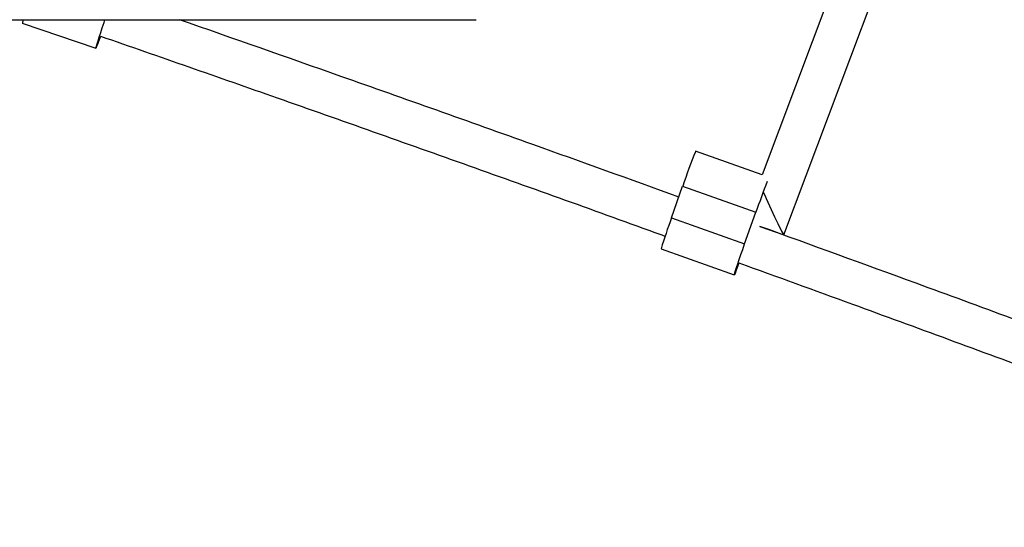
# Model space of a CAD drawing. Units: millimetres. Extents: x -4750 to 5502, y -4408 to 9676.
# Drawn here: x 1430 to 1810, y -926 to -730 of the extents above; entities that cross this region are included whole.
import ezdxf

# ---------------------------------------------------------------- set-up
doc = ezdxf.new("R2010")
doc.units = ezdxf.units.MM
doc.styles.add('SLDTEXTSTYLE0', font='TXT', dxfattribs={"width": 0.7})
doc.dimstyles.new('SLDDIMSTYLE0', dxfattribs={"dimtxt": 5, "dimasz": 3.302, "dimexe": 0, "dimexo": 0.0625, "dimgap": 1.25, "dimtad": 2, "dimdec": 0, "dimrnd": 1e-09, "dimzin": 12, "dimdsep": 46, "dimtxsty": 'SLDTEXTSTYLE0', "dimsah": 1, "dimcen": 0.09, "dimadec": 0, "dimazin": 3, "dimtfac": 1, "dimtofl": 0, "dimtmove": 0, "dimatfit": 3, "dimfxl": 0, "dimfrac": 2, "dimtolj": 1, "dimtzin": 12, "dimarcsym": 0})

# ---------------------------------------------------------------- blocks, each defined once
blk = doc.blocks.new('_D')
at = {"color": 7, "linetype": 'Continuous', "lineweight": 0}
for p, q in [((-2749.42, -396.79), (-2749.42, -4230.64)), ((3569.38, -1689.97), (3569.38, -4230.64)), ((3569.38, -4229.64), (-2749.42, -4229.64))]:
    blk.add_line(p, q, dxfattribs=at)
at = {"color": 7, "linetype": 'Continuous', "lineweight": 18}
for points in [[(-2749.42, -4229.64), (-2746.12, -4230.15), (-2746.12, -4229.13)], [(3569.38, -4229.64), (3566.08, -4229.13), (3566.08, -4230.15)]]:
    blk.add_solid(points, dxfattribs=at)
at = {"color": 7, "linetype": 'Continuous', "lineweight": 18, "insert": (404.29, -4223.2), "char_height": 5, "attachment_point": 1, "style": 'SLDTEXTSTYLE0'}
blk.add_mtext('6319', dxfattribs=at)
blk = doc.blocks.new('_D_1')
at = {"color": 7, "linetype": 'Continuous', "lineweight": 0}
for p, q in [((2099.86, 2978.29), (5304.37, 2978.29)), ((5303.37, -2732.64), (5303.37, 2978.29)), ((294.18, -2732.64), (5304.37, -2732.64))]:
    blk.add_line(p, q, dxfattribs=at)
at = {"color": 7, "linetype": 'Continuous', "lineweight": 18}
for points in [[(5303.37, 2978.29), (5302.86, 2974.98), (5303.88, 2974.98)], [(5303.37, -2732.64), (5303.88, -2729.34), (5302.86, -2729.34)]]:
    blk.add_solid(points, dxfattribs=at)
at = {"color": 7, "linetype": 'Continuous', "lineweight": 18, "insert": (5296.93, 117.67), "char_height": 5, "attachment_point": 1, "rotation": 90, "style": 'SLDTEXTSTYLE0'}
blk.add_mtext('5711', dxfattribs=at)
blk = doc.blocks.new('_D_3')
at = {"color": 7, "linetype": 'Continuous', "lineweight": 0}
for p, q in [((2109.56, 4476.77), (5502.22, 4476.77)), ((5501.22, -4117.64), (5501.22, 4476.77)), ((294.18, -4117.64), (5502.22, -4117.64))]:
    blk.add_line(p, q, dxfattribs=at)
at = {"color": 7, "linetype": 'Continuous', "lineweight": 18}
for points in [[(5501.22, 4476.77), (5500.71, 4473.46), (5501.73, 4473.46)], [(5501.22, -4117.64), (5501.73, -4114.34), (5500.71, -4114.34)]]:
    blk.add_solid(points, dxfattribs=at)
at = {"color": 7, "linetype": 'Continuous', "lineweight": 18, "insert": (5494.77, 173.34), "char_height": 5, "attachment_point": 1, "rotation": 90, "style": 'SLDTEXTSTYLE0'}
blk.add_mtext('8594', dxfattribs=at)

msp = doc.modelspace()

# ---------------------------------------------------------------- linework, layer by layer
at = {"color": 7, "linetype": 'Continuous', "lineweight": 25}
for p, q in [((1795.18, -581.55), (1716.61, -790.16)), ((1725, -813.27), (1810.16, -587.19)), ((1312.43, -730.29), (1606.19, -730.29)), ((1430.99, -731.63), (1459.39, -741.29)), ((1716.62, -790.14), (1690.98, -781.04)), ((1681.64, -806.77), (1685.96, -794.54)), ((1685.96, -794.54), (1714.23, -804.58)), ((1709.9, -816.81), (1714.23, -804.58)), ((1681.64, -806.77), (1709.9, -816.81)), ((1715.81, -810.02), (1724.99, -813.28)), ((1677.62, -818.71), (1705.89, -828.75))]:
    msp.add_line(p, q, dxfattribs=at)
at = {"color": 7, "linetype": 'Continuous', "lineweight": 25, "flags": 128}
for points in [[(1461.12, -736.71), (1460.89, -737.36), (1460.39, -738.76), (1459.98, -739.87), (1459.67, -740.68), (1459.47, -741.16), (1459.39, -741.29), (1459.43, -741.07), (1459.58, -740.51), (1459.85, -739.62), (1460.22, -738.43), (1460.7, -736.96), (1461.25, -735.27), (1461.87, -733.39), (1462.54, -731.38), (1462.91, -730.29)], [(1707.66, -824.22), (1707.44, -824.84), (1706.92, -826.23), (1706.49, -827.34), (1706.17, -828.14), (1705.97, -828.61), (1705.88, -828.74), (1705.93, -828.53), (1706.09, -827.97), (1706.37, -827.08), (1706.76, -825.9), (1707.25, -824.44), (1707.83, -822.76), (1708.47, -820.89), (1709.17, -818.89), (1709.9, -816.81)]]:
    msp.add_lwpolyline(points, dxfattribs=at)
at = {"color": 7, "linetype": 'Continuous', "lineweight": 25}
for centre, radius, start, end in [((1437.34, -732.6), 6.42, 158.8787, 171.2881), ((1909.02, -869.71), 235.38, 157.8683, 161.3762), ((2182, -968.36), 495.61, 159.2378, 160.704), ((1849.27, -869.84), 179.1, 159.3832, 163.4131)]:
    msp.add_arc(centre, radius, start, end, dxfattribs=at)
msp.add_ellipse((1720.28, -803.12), major_axis=(-4.72, 10.16), ratio=0.026186, start_param=0.890665, end_param=3.152525, dxfattribs=at)
for points, knots in [([(1684.49, -798.71), (1665.71, -791.94), (1622.26, -776.29), (1557.98, -753.48), (1512.43, -737.56), (1491.64, -730.29)], [0, 0, 0, 0, 0.292616, 0.677182, 1, 1, 1, 1]), ([(1461.15, -736.61), (1483.89, -744.52), (1531.38, -761.06), (1603.5, -786.63), (1653.45, -804.44), (1678.65, -813.58), (1679.2, -813.78)], [0, 0, 0, 0, 0.312224, 0.652305, 0.992385, 1, 1, 1, 1]), ([(1930.21, -889.16), (1928.04, -888.34), (1901.34, -878.25), (1849.99, -859.17), (1780.7, -833.58), (1735.92, -817.33), (1715.8, -810.02)], [0, 0, 0, 0, 0.030397, 0.374717, 0.719036, 1, 1, 1, 1]), ([(1707.7, -824.12), (1722.3, -829.4), (1761.55, -843.62), (1825.33, -867.1), (1883.07, -888.51), (1916.15, -900.98), (1924.7, -904.2)], [0, 0, 0, 0, 0.2013795, 0.5414481, 0.8815167, 1, 1, 1, 1])]:
    msp.add_open_spline(points, degree=3, knots=knots, dxfattribs=at)

# ---------------------------------------------------------------- dimensions: what is measured, and where the dimension line sits
at = {"color": 7, "linetype": 'Continuous', "lineweight": 18}
for base, p1, p2, picture, middle in [((5501.22, 4476.77), (294.18, -4117.64), (2109.56, 4476.77), '_D_3', (5501.22, 179.56)), ((5303.37, 2978.29), (294.18, -2732.64), (2099.86, 2978.29), '_D_1', (5303.37, 122.82))]:
    dim = msp.add_linear_dim(base=base, p1=p1, p2=p2, angle=90, dimstyle='SLDDIMSTYLE0', dxfattribs=at)
    dim.commit()
    dim.dimension.update_dxf_attribs({"geometry": picture, "text_midpoint": middle, "dimtype": 160})
dim = msp.add_linear_dim(base=(-2749.42, -4229.64), p1=(3569.38, -1689.97), p2=(-2749.42, -396.79), dimstyle='SLDDIMSTYLE0', dxfattribs=at)
dim.commit()
dim.dimension.update_dxf_attribs({"geometry": '_D', "text_midpoint": (409.98, -4229.64), "dimtype": 160})

doc.saveas('drawing.dxf')
